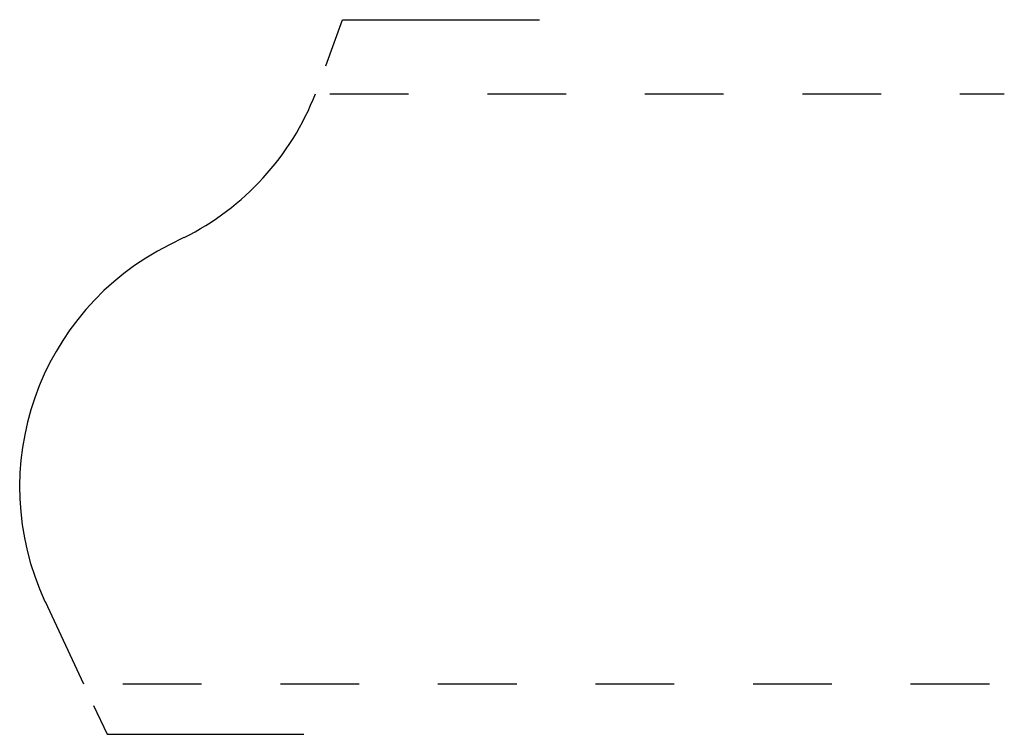
# Model space of a CAD drawing. Extents: x 0.11 to 1.36, y -0.06 to 0.84.
import ezdxf

# ---------------------------------------------------------------- set-up
doc = ezdxf.new("R2010")
doc.units = 0
doc.linetypes.add('DASHED', pattern=[0.2, 0.1, -0.1])
doc.layers.add('CK_LEVEL_2', color=7, linetype='CONTINUOUS')

msp = doc.modelspace()

# ---------------------------------------------------------------- linework, layer by layer
at = {"layer": 'CK_LEVEL_2', "color": 252, "linetype": 'CONTINUOUS'}
for p, q in [((0.4978, 0.785), (0.5191, 0.8435)), ((0.5191, 0.8435), (0.7691, 0.8435)), ((0.203, -0.0272), (0.2202, -0.064)), ((0.2202, -0.064), (0.4702, -0.064))]:
    msp.add_line(p, q, dxfattribs=at)
at = {"layer": 'CK_LEVEL_2', "color": 15, "linetype": 'DASHED'}
for p, q in [((0.503, 0.7495), (1.3593, 0.7495)), ((0.2403, 0), (1.3593, 0))]:
    msp.add_line(p, q, dxfattribs=at)
at = {"layer": 'CK_LEVEL_2', "color": 3, "linetype": 'CONTINUOUS'}
for p, q in [((0.3178, 0.5667), (0.2996, 0.5576)), ((0.1415, 0.1047), (0.1903, 0))]:
    msp.add_line(p, q, dxfattribs=at)
at = {"layer": 'CK_LEVEL_2', "color": 6, "linetype": 'CONTINUOUS'}
for centre, start, end in [((0.1645, 0.8744), 296.5093, 338.7007), ((0.453, 0.25), 116.5093, 205)]:
    msp.add_arc(centre, 0.3438, start, end, dxfattribs=at)

doc.saveas('drawing.dxf')
